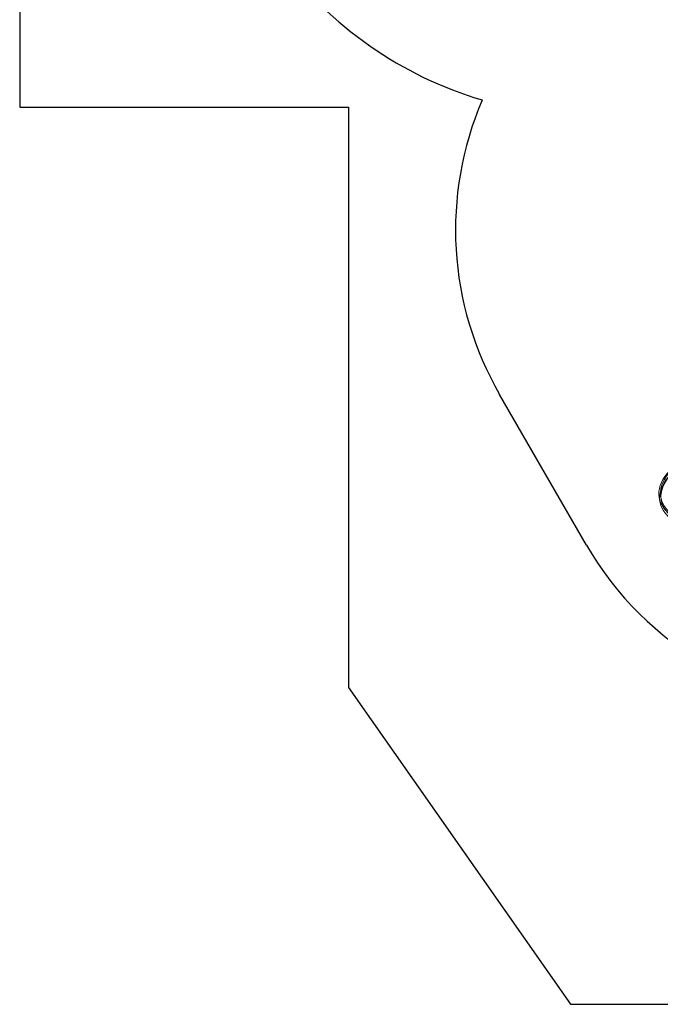
# Model space of a CAD drawing. Units: millimetres. Extents: x -4000 to 5924, y -9095 to 4000.
# Drawn here: x -4000 to -689, y -7638 to -2547 of the extents above; entities that cross this region are included whole.
import ezdxf

# ---------------------------------------------------------------- set-up
doc = ezdxf.new("R2010")
doc.units = ezdxf.units.MM
doc.header["$MEASUREMENT"] = 0
doc.layers.add('Min SS', color=10, linetype='Continuous')
doc.layers.add('Rec SS', color=162, linetype='Continuous')

msp = doc.modelspace()

# ---------------------------------------------------------------- linework, layer by layer
at = {"color": 0, "linetype": 'Continuous', "lineweight": 0}
msp.add_line((-691.4, -5038.7), (-694.9, -5016.7), dxfattribs=at)
for centre, major_axis, start_param, end_param in [((-255.6, -4946), (-431.5, -69.4), -4.408292584558609, 1.874892722620978), ((-252, -4968), (439.4, 70.6), -0.48492, 3.700026)]:
    msp.add_ellipse(centre, major_axis=major_axis, ratio=0.515114, start_param=start_param, end_param=end_param, dxfattribs=at)
at = {"color": 0, "linetype": 'Continuous', "lineweight": 0, "extrusion": (2.15799e-16, 3.4696e-17, -1)}
msp.add_ellipse((-255.6, -4946), major_axis=(-439.4, -70.6), ratio=0.515114, start_param=0, end_param=3.141593, dxfattribs=at)
at = {"color": 0, "linetype": 'Continuous', "lineweight": 0, "extrusion": (2.42499e-16, -9.0164e-17, -1)}
msp.add_ellipse((-253.1, -4961.3), major_axis=(431.5, 69.4), ratio=0.515114, start_param=-5.016485, end_param=1.2667, dxfattribs=at)
at = {"color": 0, "linetype": 'Continuous', "lineweight": 0, "extrusion": (2.38139e-16, -8.8543e-17, -1)}
msp.add_ellipse((-255.6, -4946), major_axis=(-439.4, -70.6), ratio=0.515114, start_param=-1.874893, end_param=0, dxfattribs=at)
at = {"layer": 'Min SS'}
msp.add_line((-1069.9, -5264, 1000), (-1519.9, -4484.6, 1000), dxfattribs=at)
for centre, radius, start, end in [((-1044, -1044, 1000), 2000, 216.44, 253.5855), ((-47.7, -3634.6, 1000), 1700, 156.7123, 210), ((402.3, -4414, 1000), 1700, 210, 270)]:
    msp.add_arc(centre, radius, start, end, dxfattribs=at)
at = {"layer": 'Rec SS'}
for p, q in [((-4000, 4000), (-4000, -3000)), ((-4000, -3000), (-2300, -3000)), ((-2300, -3000), (-2300, -6000)), ((-2300, -6000), (-1152.8, -7638.3)), ((-1152.8, -7638.3), (1347.2, -7638.3))]:
    msp.add_line(p, q, dxfattribs=at)

doc.saveas('drawing.dxf')
